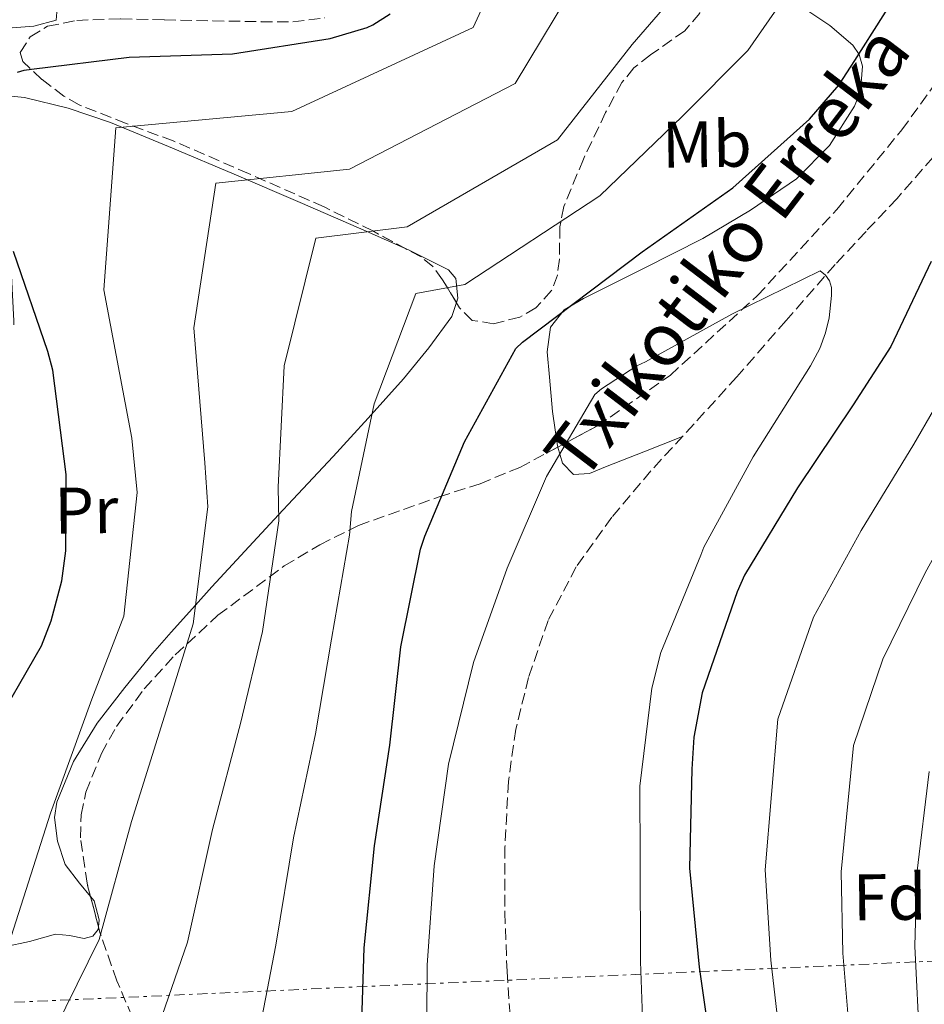
# Model space of a CAD drawing. Units: metres. Extents: x 613810 to 617247, y 4757137 to 4759508.
# Drawn here: x 615280 to 615418, y 4757342 to 4757492 of the extents above; entities that cross this region are included whole.
import ezdxf
from ezdxf.enums import TextEntityAlignment as Align

# ---------------------------------------------------------------- set-up
doc = ezdxf.new("R2010")
doc.units = ezdxf.units.M
doc.header["$MEASUREMENT"] = 0
doc.linetypes.add('DGN Style 3', pattern=[2.435890702152634, 1.739921930109024, -0.6959687720436097])
doc.linetypes.add('DGN Style 7', pattern=[3.4798438602180486, 1.565929737098122, -0.6959687720436097, 0.5219765790327072, -0.6959687720436097])
for name, color, linetype, lineweight in [('Barranco lineal', 142, 'DGN Style 3', 13), ('Curva de nivel directora', 30, 'Continuous', 30), ('Curva de nivel intermedia', 30, 'Continuous', 0), ('Etiqueta de uso rústico', 92, 'Continuous', 0), ('Etiqueta de zona arbolada', 92, 'Continuous', 0), ('Línea de cambio de uso (parcela vista)', 92, 'Continuous', 0), ('Línea eléctrica', 6, 'DGN Style 7', 0), ('Texto de arroyo-regatas y barrancos', 142, 'Continuous', 0), ('Zona arbolada', 92, 'DGN Style 3', 0)]:
    doc.layers.add(name, color=color, linetype=linetype, lineweight=lineweight)
doc.styles.add('Style-Arial', font='arial.ttf')

msp = doc.modelspace()

# ---------------------------------------------------------------- linework, layer by layer
at = {"layer": 'Barranco lineal', "color": 142, "linetype": 'DGN Style 3', "lineweight": 13}
msp.add_polyline3d([(615421.1900000004, 4757472.99, 622.1600000000036), (615414.0999999996, 4757464.869999999, 621.6999999999971), (615409.3600000005, 4757459.859999999, 621.1499999999943), (615404.6600000003, 4757454.82, 620.6499999999943), (615397.1699999999, 4757446.26, 620.5099999999948), (615389.6900000004, 4757437.699999999, 620.3899999999994), (615383.1500000004, 4757430.52, 620.1699999999983), (615376.5700000003, 4757423.359999999, 619.9400000000023), (615370.6399999997, 4757416.300000001, 619.75), (615365.2100000001, 4757408.74, 619.5899999999965), (615360.9199999999, 4757400.600000001, 619.5599999999977), (615357.9400000004, 4757391.880000001, 619.5599999999977), (615355.9900000002, 4757384.01, 619.5099999999948), (615354.8700000001, 4757376.039999999, 619.429999999993), (615354.3399999999, 4757366.07, 619.2599999999948), (615354.3300000001, 4757356.100000001, 618.9799999999959), (615354.6600000003, 4757347.100000001, 616.8300000000017), (615355.29, 4757338.119999999, 615.1300000000047)], dxfattribs=at)
at = {"layer": 'Curva de nivel directora', "color": 30, "linetype": 'Continuous', "lineweight": 30, "flags": 128}
for points, elevation in [([(615332.3700000005, 4757334.75), (615332.8800000001, 4757350.690000001), (615334.4499999991, 4757366.240000002), (615336.8200000006, 4757381.57), (615338.4799999992, 4757396.550000001), (615341.4599999987, 4757411.430000001), (615342.1299999993, 4757413.439999999), (615348.1799999999, 4757427.78), (615356.0199999987, 4757441.990000002), (615357.0099999988, 4757442.980000001), (615375.2500000001, 4757456.740000002), (615389.0700000003, 4757466.470000002), (615400.7499999991, 4757476.960000001), (615405.1999999994, 4757482.110000002), (615407.629999999, 4757485.859999999), (615416.3099999982, 4757499.520000001), (615417.1399999997, 4757500.480000001), (615421.2999999993, 4757506.690000001)], 625.0000000000001), ([(615280.0800000007, 4757484.130000002), (615281.1099999989, 4757484.42), (615282.1900000006, 4757484.580000001), (615297.1100000005, 4757486.369999999), (615312.8199999994, 4757486.880000001), (615327.7300000002, 4757489.25), (615333.3600000006, 4757490.910000001), (615334.19, 4757491.300000002), (615336.8799999988, 4757492.990000002)], 650.0000000000001), ([(615275.8899999997, 4757383.199999999), (615283.7300000007, 4757396.74), (615285.2300000006, 4757400.510000001), (615286.8299999987, 4757406.630000001), (615287.4399999988, 4757411.170000001), (615287.5100000004, 4757422.82), (615285.4599999984, 4757438.690000001), (615284.7199999986, 4757441.54), (615279.4699999982, 4757456.800000002)], 650.0000000000001), ([(615419.2999999989, 4757455.270000001), (615413.1399999987, 4757442.34), (615407.3799999986, 4757433.439999999), (615398.9299999997, 4757420.770000001), (615390.8600000007, 4757407.460000004), (615389.7400000008, 4757404.960000001), (615384.400000001, 4757389.540000001), (615383.1200000002, 4757382.820000002), (615382.7999999984, 4757377.949999999), (615382.4499999997, 4757362.850000001), (615383.9200000004, 4757347.75), (615386.3199999988, 4757331.039999999), (615390.2899999984, 4757313.699999999), (615394.7000000007, 4757297.12), (615399.4699999985, 4757282.109999999), (615405.0400000006, 4757267.680000001), (615412.1100000006, 4757251.070000002), (615418.0599999983, 4757234.430000001), (615424.1400000004, 4757218.980000001), (615427.4699999985, 4757212.930000001), (615434.8899999993, 4757199.430000001), (615443.1500000005, 4757186.689999999), (615452.5899999996, 4757173.03), (615460.7599999993, 4757164.520000001)], 625.0000000000002)]:
    msp.add_lwpolyline(points, dxfattribs=dict(at, elevation=elevation))
at = {"layer": 'Curva de nivel intermedia', "color": 30, "linetype": 'Continuous', "lineweight": 0, "flags": 128}
for points, elevation in [([(615284.0900000005, 4757334.849999998), (615292.5400000017, 4757351.99), (615297.4600000014, 4757369.970000001), (615302.740000001, 4757386.829999999), (615306.8300000012, 4757400.06), (615309.0799999998, 4757417.9), (615308.6399999995, 4757424.609999998), (615306.9600000009, 4757445.17), (615310.3099999992, 4757467.210000001), (615330.6400000004, 4757469.34), (615355.9200000003, 4757482.359999999), (615366.03, 4757499.21), (615372.5900000003, 4757508.300000001), (615381.7800000013, 4757521.430000001), (615388.1900000018, 4757525.569999999), (615401.8100000008, 4757537.579999999), (615415.8200000009, 4757546.06), (615421.6900000006, 4757553.46), (615423.5200000012, 4757556.819999999), (615423.8400000008, 4757557.650000001), (615428.1900000004, 4757572.59), (615428.3500000014, 4757573.65), (615430.1100000005, 4757589.359999999)], 640.0000000000001), ([(615316.2700000005, 4757334.789999999), (615319.430000001, 4757351.119999998), (615322.1199999999, 4757367.490000002), (615325.4600000015, 4757383.329999999), (615327.9300000013, 4757397.720000001), (615330.6700000018, 4757413.58), (615330.9700000011, 4757417.159999998), (615334.4400000002, 4757433.569999999), (615340.7800000014, 4757450.389999999), (615348.2200000001, 4757451.769999999), (615368.8100000005, 4757465.28), (615381.3900000001, 4757477.380000001), (615391.3700000005, 4757487.41), (615404.8000000014, 4757506.83), (615407.4900000005, 4757508.850000001), (615420.440000001, 4757526.2), (615429.7599999995, 4757534.77), (615434.400000002, 4757539.340000001), (615435.0700000003, 4757541.100000001), (615440.1900000012, 4757556.140000001), (615444.2500000002, 4757571.539999999), (615449.8499999993, 4757586.51)], 630), ([(615300.1799999994, 4757334.819999999), (615305.9900000008, 4757351.55), (615309.7900000006, 4757368.729999999), (615314.1000000001, 4757385.079999999), (615317.3800000013, 4757398.890000001), (615319.8700000013, 4757415.739999999), (615319.7999999998, 4757420.88), (615320.7000000007, 4757439.37), (615325.5500000009, 4757458.8), (615339.4300000013, 4757460.56), (615362.370000001, 4757473.82), (615373.7100000001, 4757488.3), (615381.9800000002, 4757497.849999999), (615393.2900000003, 4757514.13), (615397.8400000011, 4757517.21), (615411.1200000005, 4757531.890000001), (615422.7900000003, 4757540.409999999), (615429.1500000015, 4757550.640000001), (615429.8500000011, 4757552.180000001), (615434.810000001, 4757567.340000001), (615438.6199999999, 4757582.640000001)], 635), ([(615482.4000000004, 4757580.880000001), (615477.2400000015, 4757565.680000001), (615471.230000001, 4757551.09), (615468.0300000003, 4757539.279999998), (615467.9000000006, 4757538.319999999), (615465.640000001, 4757530.130000002), (615463.380000001, 4757521.949999998), (615462.5000000005, 4757519.680000001), (615459.55, 4757511.430000001), (615452.8300000011, 4757495.150000001), (615444.0300000012, 4757478.390000001), (615435.9199999997, 4757463.8), (615428.7100000012, 4757450.720000001), (615422.6400000005, 4757437.81), (615416.6400000014, 4757427.439999999), (615408.6399999993, 4757414.3), (615401.3800000016, 4757401.09), (615395.9300000002, 4757385.539999997), (615394.000000001, 4757362.58), (615394.8700000006, 4757348.809999999), (615396.7400000015, 4757332.539999999)], 630), ([(615492.7000000001, 4757577.17), (615488.2200000007, 4757562.699999998), (615482.4600000007, 4757547.82), (615476.8000000011, 4757533.84), (615475.8600000001, 4757527.76), (615474.9300000003, 4757521.689999999), (615473.3099999998, 4757517.95), (615469.480000001, 4757508.499999999), (615462.04, 4757491.65), (615452.8199999998, 4757473.65), (615444.8100000012, 4757458.65), (615437.8300000008, 4757445.539999999), (615432.130000001, 4757433.289999999), (615425.9100000005, 4757421.439999999), (615418.3500000011, 4757407.82), (615411.9000000004, 4757394.710000001), (615407.4700000003, 4757381.55), (615405.5500000003, 4757362.31), (615405.8299999996, 4757349.88), (615407.1600000019, 4757334.039999999)], 635), ([(615267.9900000005, 4757334.88), (615279.0900000005, 4757352.42), (615285.1200000009, 4757371.220000002), (615291.3799999994, 4757388.59), (615296.2800000012, 4757401.24), (615298.2900000006, 4757420.06), (615297.4800000016, 4757428.33), (615293.2300000002, 4757450.960000001), (615295.0800000009, 4757475.609999998), (615321.8600000006, 4757478.13), (615349.4800000007, 4757490.899999999), (615358.35, 4757510.130000001), (615363.2100000015, 4757518.739999998), (615370.2700000001, 4757528.739999999), (615378.5400000003, 4757533.939999998), (615392.5000000013, 4757543.279999998), (615408.8499999995, 4757551.71), (615418.0400000005, 4757559.439999999), (615418.6200000016, 4757560.720000001), (615423.2599999995, 4757575.15)], 645), ([(615279.2699999993, 4757490.869999998), (615282.5700000006, 4757491.119999998), (615285.9600000014, 4757492.050000001), (615286.0900000011, 4757493.24)], 655), ([(615342.3900000007, 4757331.730000001), (615342.4900000015, 4757348.08), (615343.5399999997, 4757363.179999999), (615345.7200000011, 4757378.67), (615349.5600000012, 4757394.159999998), (615354.6799999998, 4757408.56), (615360.67, 4757422.51), (615368.0599999996, 4757434.989999998), (615369.0499999998, 4757435.859999998), (615374.4600000011, 4757439.380000001), (615375.7400000019, 4757439.98), (615388.8900000014, 4757447.220000001), (615402.3600000007, 4757453.84), (615403.1900000023, 4757453.199999999), (615403.7700000011, 4757452.340000001), (615404.0900000007, 4757451.279999998), (615404.1199999999, 4757450.099999999), (615403.7400000021, 4757446.67), (615403.1900000023, 4757444.399999999), (615402.3000000003, 4757442.000000001), (615400.9200000013, 4757439.380000001), (615392.1500000004, 4757425.489999999), (615384.6700000014, 4757411.759999999), (615384.1900000009, 4757410.539999999), (615378.1100000012, 4757395.699999998), (615376.7300000021, 4757390.259999998), (615374.9000000014, 4757375.34), (615374.9400000017, 4757364.050000001), (615374.9999999999, 4757348.619999999), (615375.5400000007, 4757332.98)], 620), ([(615419.0000000016, 4757377.550000002), (615417.1100000006, 4757362.039999999), (615416.780000002, 4757350.949999998), (615417.5800000001, 4757335.53)], 640.0000000000001)]:
    msp.add_lwpolyline(points, dxfattribs=dict(at, elevation=elevation))
at = {"layer": 'Línea de cambio de uso (parcela vista)', "color": 92, "linetype": 'Continuous', "lineweight": 0}
for points in [[(615362.409, 4757426.999500001, 622.3059999999969), (615362.3600000005, 4757427.17, 622.3399999999965), (615361.5899999999, 4757432.42, 622.5099999999948), (615361.1399999997, 4757437.67, 622.6600000000036), (615360.7800000003, 4757441.480000001, 622.9100000000036), (615361.2699999996, 4757445.279999999, 623.179999999993), (615363.3799999999, 4757447.880000001, 623.4499999999971), (615366.3300000001, 4757449.640000001, 623.6900000000023), (615375.4400000004, 4757454.210000001, 623.779999999999), (615384.5, 4757458.789999999, 623.6900000000023), (615391.7400000002, 4757463.08, 623.8800000000047), (615398.7800000003, 4757467.880000001, 624.070000000007), (615403.8200000003, 4757472.960000001, 624.1199999999953), (615407.6100000005, 4757478.949999999, 624.1399999999994), (615408.5099999999, 4757481.210000001, 624.1900000000023), (615408.8099999996, 4757485.029999999, 624.4100000000036), (615408.3399999999, 4757486.779999999, 624.6199999999953), (615407.3499999996, 4757488.230000001, 624.8999999999943), (615403.8600000005, 4757491.220000001, 626.070000000007), (615400.1900000004, 4757493.67, 627.6600000000036), (615394.5899999999, 4757497.029999999, 630.25), (615388.9900000002, 4757500.390000001, 632.8399999999965), (615383.4199999999, 4757503.59, 634.2200000000012), (615381.0526999999, 4757504.949999999, 635.575800000006)], [(615279.54, 4757445.600000001, 652.6091000000015), (615279.54, 4757446.220000001, 652.570000000007), (615279.0300000003, 4757456.039999999, 651.8500000000058), (615278, 4757462.65, 651.6600000000036), (615276.79, 4757469.220000001, 651.4600000000064), (615275.4100000003, 4757474.02, 650.8399999999965), (615274.9900000002, 4757476.4, 650.3500000000058), (615275.3899999997, 4757478.76, 649.8000000000029), (615276.3499999996, 4757479.890000001, 649.3699999999953), (615278.6699999999, 4757480.480000001, 648.6100000000006), (615281.1500000004, 4757480.230000001, 647.9400000000023), (615287.7999999998, 4757478.609999999, 646.8800000000047), (615294.2699999996, 4757476.449999999, 645.6999999999971), (615303.6900000004, 4757472.550000001, 642.6900000000023), (615313.0800000001, 4757468.58, 639.6900000000023), (615323.1299999999, 4757464.24, 636.8000000000029), (615333.1799999997, 4757459.880000001, 633.929999999993), (615339.375, 4757457.138599999, 631.920299999998)], [(615339.375, 4757457.138599999, 631.920299999998), (615339.5300000003, 4757457.07, 631.8699999999953), (615345.7199999997, 4757453.99, 629.7700000000041), (615346.8399999999, 4757452.680000001, 629.3399999999965), (615347.1799999997, 4757449.66, 628.9499999999971), (615346.9526000004, 4757448.994700001, 628.9475999999995)], [(615346.9526000004, 4757448.994700001, 628.9475999999995), (615346.2300000006, 4757446.880000001, 628.9400000000023), (615342.7300000006, 4757442.09, 630.1100000000006), (615338.8700000001, 4757437.41, 631.5), (615333.4900000002, 4757431.4, 631.7599999999948), (615330.8200000003, 4757428.439999999, 631.9499999999971), (615328.1799999997, 4757425.57, 632.779999999999), (615322.0499999998, 4757419.029999999, 634.4100000000036), (615319.8600000005, 4757416.689999999, 635), (615315.9600000001, 4757412.52, 636.3399999999965), (615309.7100000001, 4757405.699999999, 639.0599999999977), (615307.1900000004, 4757402.91, 640), (615303.4800000006, 4757398.82, 641.0200000000041), (615300.6399999997, 4757395.57, 641.570000000007), (615296.4199999999, 4757390.390000001, 642.070000000007), (615292.2199999997, 4757384.930000001, 642.279999999999), (615288.5899999999, 4757379.08, 642.279999999999), (615286.0700000003, 4757372.9, 642.1999999999971), (615285.7000000002, 4757370.59, 642.1699999999983), (615286.1799999997, 4757366.949999999, 642.1399999999994), (615287.3499999996, 4757363.430000001, 642.1499999999943), (615289.5300000003, 4757360.550000001, 642.2100000000064), (615291.2041999997, 4757358.5395, 642.2997000000032)], [(615381.3799999999, 4757428.600000001, 620.1100000000006), (615375.5199999996, 4757426.289999999, 620.4600000000064), (615369.6600000003, 4757423.970000001, 620.8099999999977), (615367.2199999997, 4757422.970000001, 621), (615364.79, 4757422.82, 621.2599999999948), (615363.1100000005, 4757424.560000001, 621.820000000007), (615362.409, 4757426.999500001, 622.3059999999969)], [(615291.2041999997, 4757358.5395, 642.2997000000032), (615291.7699999996, 4757357.859999999, 642.3300000000017), (615292.5300000003, 4757354.980000001, 642.5), (615292.4140999997, 4757353.9222, 642.579700000002)], [(615292.4140999997, 4757353.9222, 642.579700000002), (615292.3700000001, 4757353.52, 642.6100000000006), (615291.5700000003, 4757352.49, 642.7200000000012), (615290.2199999997, 4757352.15, 642.8500000000058), (615288, 4757352.58, 643.1100000000006), (615285.8799999999, 4757352.810000001, 643.3999999999943), (615281.9199999999, 4757351.689999999, 644.1199999999953), (615278.1100000005, 4757350.869999999, 645)]]:
    msp.add_polyline3d(points, dxfattribs=at)
at = {"layer": 'Línea eléctrica', "color": 6, "linetype": 'DGN Style 7', "lineweight": 0}
msp.add_polyline3d([(613848.5199999993, 4757160.560000001, 584.9799999999959), (614053.3724006244, 4757235.941837539, 601.5360999999976), (614197.9400000006, 4757289.140000001, 613.2200000000012), (614269.9675839781, 4757291.185439735, 620.3399999999965), (614290.1999999998, 4757291.76, 622.3399999999965), (614524.4387828142, 4757304.811348168, 633.9388999999937), (614635.3299999975, 4757310.989999999, 639.429999999993), (614857.6299999997, 4757325.830000001, 660.1499999999943), (614969.6847969543, 4757330.050994139, 661.823900000003), (615182.3000000009, 4757338.06, 665), (615474.4600000014, 4757351.140000001, 660.0099999999948), (615838.3299999988, 4757499.5, 695.7700000000041), (616011.3299999973, 4757561.56, 688.0899999999965)], dxfattribs=at)
at = {"layer": 'Zona arbolada', "color": 92, "linetype": 'DGN Style 3', "lineweight": 0, "extrusion": (0.02058418751532381, -0.07855473097529803, 0.9966972687158988), "elevation": -360405.9758333049, "flags": 128}
msp.add_lwpolyline([(1801084.176619276, 4431388.589521855), (1801084.176619276, 4431393.37852598)], dxfattribs=at)
at = {"layer": 'Zona arbolada', "color": 92, "linetype": 'DGN Style 3', "lineweight": 0}
for points in [[(615362.409, 4757426.999500001, 624.1526000000014), (615368.3700000001, 4757430.180000001, 623.9499999999971), (615379.5099999999, 4757437.92, 623.779999999999), (615392.79, 4757450.050000001, 623.7200000000012), (615404.9199999999, 4757463.199999999, 623.9100000000036), (615414.7999999998, 4757475.300000001, 624.7700000000041), (615423.9900000002, 4757488.09, 625.7599999999948), (615428.04, 4757494.800000001, 625.9600000000064), (615432.9800000006, 4757505.300000001, 626.0399999999936), (615437.1100000005, 4757515.930000001, 626.2100000000064), (615438.0433, 4757519.902000001, 626.369200000001)], [(615381.0526999999, 4757504.949999999, 635.0399999999936), (615382.9699999997, 4757500.5, 635.0399999999936), (615383.9400000004, 4757497.600000001, 635.0399999999936), (615384.3799999999, 4757494.880000001, 635.0399999999936), (615384.0199999996, 4757493.109999999, 635.0399999999936), (615381.7599999999, 4757490.42, 635.0399999999936), (615376.5099999999, 4757486.74, 635.0399999999936), (615374, 4757484.76, 635.0399999999936), (615372.1500000004, 4757482.52, 635.0399999999936), (615369.6900000004, 4757477.960000001, 634.6600000000036), (615366.29, 4757470.859999999, 633.1600000000036), (615363.3200000003, 4757463.640000001, 631.4600000000064), (615362.7100000001, 4757460.529999999, 630.8300000000017), (615362.6399999997, 4757455.640000001, 629.8500000000058), (615362.3399999999, 4757453.199999999, 629.3699999999953), (615361.4600000001, 4757450.84, 628.8999999999943), (615359.0700000003, 4757448.210000001, 628.3399999999965), (615356.5899999999, 4757446.789999999, 628.0099999999948), (615352.6200000001, 4757445.77, 627.7700000000041), (615349.3700000001, 4757446.300000001, 628), (615347.4199999999, 4757448.220000001, 628.529999999999), (615346.9526000004, 4757448.994700001, 628.713699999993)], [(615384.0199999996, 4757493.109999999, 635.0399999999936), (615381.7599999999, 4757490.42, 635.0399999999936), (615376.5099999999, 4757486.74, 635.0399999999936), (615374, 4757484.76, 635.0399999999936), (615372.1500000004, 4757482.52, 635.0399999999936), (615369.6900000004, 4757477.960000001, 634.6600000000036), (615366.29, 4757470.859999999, 633.1600000000036), (615363.3200000003, 4757463.640000001, 631.4600000000064), (615362.7100000001, 4757460.529999999, 630.8300000000017), (615362.6399999997, 4757455.640000001, 629.8500000000058), (615362.3399999999, 4757453.199999999, 629.3699999999953), (615361.4600000001, 4757450.84, 628.8999999999943), (615359.0700000003, 4757448.210000001, 628.3399999999965), (615356.5899999999, 4757446.789999999, 628.0099999999948), (615352.6200000001, 4757445.77, 627.7700000000041), (615349.3700000001, 4757446.300000001, 628), (615347.4199999999, 4757448.220000001, 628.529999999999), (615344.8499999996, 4757452.480000001, 629.5399999999936), (615343.3700000001, 4757454.49, 630.1100000000006), (615341.5599999996, 4757455.960000001, 630.6900000000023), (615334.2000000002, 4757459.930000001, 632.8099999999977), (615326.7800000003, 4757463.58, 635.0399999999936), (615315.2800000003, 4757468.66, 639.029999999999), (615303.7999999998, 4757473.630000001, 643.3600000000006), (615296.6100000005, 4757476.310000001, 646.6499999999943), (615289.4699999997, 4757479.130000001, 649.9499999999971), (615287.1399999997, 4757480.449999999, 650.3699999999953), (615283.79, 4757483, 650.0200000000041), (615280.8899999997, 4757485.720000001, 650.0800000000017), (615280.5, 4757487.119999999, 650.7299999999959), (615282.0199999996, 4757489.5, 652.1499999999943), (615284.6699999999, 4757491.100000001, 653.029999999999), (615289.1100000005, 4757491.99, 653.2400000000052), (615295.79, 4757492.24, 653.3500000000058), (615302.4600000001, 4757492.060000001, 653.6000000000058), (615309.8200000003, 4757491.930000001, 654.2599999999948), (615317.1799999997, 4757491.800000001, 654.75), (615322.04, 4757491.789999999, 654.8099999999977), (615326.9100000003, 4757492.380000001, 654.75)], [(615339.375, 4757457.138599999, 631.319399999993), (615334.2000000002, 4757459.930000001, 632.8099999999977), (615326.7800000003, 4757463.58, 635.0399999999936), (615315.2800000003, 4757468.66, 639.029999999999), (615303.7999999998, 4757473.630000001, 643.3600000000006), (615296.6100000005, 4757476.310000001, 646.6499999999943), (615289.4699999997, 4757479.130000001, 649.9499999999971), (615287.1399999997, 4757480.449999999, 650.3699999999953), (615283.79, 4757483, 650.0200000000041), (615280.8899999997, 4757485.720000001, 650.0800000000017), (615280.5, 4757487.119999999, 650.7299999999959), (615282.0199999996, 4757489.5, 652.1499999999943), (615284.6699999999, 4757491.100000001, 653.029999999999), (615289.1100000005, 4757491.99, 653.2400000000052), (615295.79, 4757492.24, 653.3500000000058), (615302.4600000001, 4757492.060000001, 653.6000000000058), (615309.8200000003, 4757491.930000001, 654.2599999999948), (615317.1799999997, 4757491.800000001, 654.75), (615322.04, 4757491.789999999, 654.8099999999977), (615326.9100000003, 4757492.380000001, 654.75)], [(615297.5499999998, 4757340.199999999, 641.0200000000041), (615295.2199999997, 4757345.689999999, 642.5899999999965), (615292.6399999997, 4757353.060000001, 643.4400000000023), (615290.6799999997, 4757360.539999999, 644.070000000007), (615289.6699999999, 4757367.480000001, 645.0500000000029), (615289.7800000003, 4757370.980000001, 645.5599999999977), (615290.4900000002, 4757374.430000001, 645.9900000000052), (615292.8499999996, 4757380.310000001, 646.2200000000012), (615295.1699999999, 4757384.430000001, 645.8999999999943), (615299.3499999996, 4757390.15, 644.8099999999977), (615304.1200000001, 4757395.359999999, 643.1699999999983), (615310.6200000001, 4757401.369999999, 640.0599999999977), (615320.7100000001, 4757408.890000001, 634.070000000007), (615326.1600000003, 4757412.109999999, 631.2700000000041), (615332.0199999996, 4757415.07, 629.0899999999965), (615344.2999999998, 4757419.41, 626.0099999999948), (615350.5499999998, 4757421.42, 624.929999999993), (615356.5999999996, 4757423.9, 624.3500000000058), (615368.3700000001, 4757430.180000001, 623.9499999999971), (615379.5099999999, 4757437.92, 623.779999999999), (615392.79, 4757450.050000001, 623.7200000000012), (615404.9199999999, 4757463.199999999, 623.9100000000036), (615414.7999999998, 4757475.300000001, 624.7700000000041), (615423.9900000002, 4757488.09, 625.7599999999948)], [(615346.9526000004, 4757448.994700001, 628.713699999993), (615344.8499999996, 4757452.480000001, 629.5399999999936), (615343.3700000001, 4757454.49, 630.1100000000006), (615341.5599999996, 4757455.960000001, 630.6900000000023), (615339.375, 4757457.138599999, 631.319399999993)], [(615291.2041999997, 4757358.5395, 643.9015000000073), (615290.6799999997, 4757360.539999999, 644.070000000007), (615289.6699999999, 4757367.480000001, 645.0500000000029), (615289.7800000003, 4757370.980000001, 645.5599999999977), (615290.4900000002, 4757374.430000001, 645.9900000000052), (615292.8499999996, 4757380.310000001, 646.2200000000012), (615295.1699999999, 4757384.430000001, 645.8999999999943), (615299.3499999996, 4757390.15, 644.8099999999977), (615304.1200000001, 4757395.359999999, 643.1699999999983), (615310.6200000001, 4757401.369999999, 640.0599999999977), (615320.7100000001, 4757408.890000001, 634.070000000007), (615326.1600000003, 4757412.109999999, 631.2700000000041), (615332.0199999996, 4757415.07, 629.0899999999965), (615344.2999999998, 4757419.41, 626.0099999999948), (615350.5499999998, 4757421.42, 624.929999999993), (615356.5999999996, 4757423.9, 624.3500000000058), (615362.409, 4757426.999500001, 624.1526000000014)], [(615304.0055999998, 4757332.3862, 636.457899999994), (615302.9000000004, 4757332.960000001, 637.0899999999965), (615300.4199999999, 4757335.4, 638.7200000000012), (615297.5499999998, 4757340.199999999, 641.0200000000041), (615295.2199999997, 4757345.689999999, 642.5899999999965), (615292.6399999997, 4757353.060000001, 643.4400000000023), (615292.4140999997, 4757353.9222, 643.5126000000018)]]:
    msp.add_polyline3d(points, dxfattribs=at)

# ---------------------------------------------------------------- texts
at = {"layer": 'Etiqueta de uso rústico', "color": 92, "linetype": 'Continuous', "lineweight": 0, "style": 'Style-Arial'}
for s, p in [('Mb', (615385.1115273908, 4757473.142412147, 628.2100000000064)), ('Pr', (615290.5667127325, 4757417.346055494, 650))]:
    msp.add_text(s, height=7.000000000000002, rotation=0.7871300000000001, dxfattribs=at).set_placement(p, align=Align.MIDDLE_CENTER)
at = {"layer": 'Etiqueta de zona arbolada', "color": 92, "linetype": 'Continuous', "lineweight": 0, "style": 'Style-Arial'}
msp.add_text('Fd', height=7.000000000000002, rotation=0.7871300000000001, dxfattribs=at).set_placement((615412.9587369323, 4757358.450312977, 637.6499999999943), align=Align.MIDDLE_CENTER)
at = {"layer": 'Texto de arroyo-regatas y barrancos', "color": 142, "linetype": 'Continuous', "lineweight": 0, "style": 'Style-Arial'}
msp.add_text('Txikotiko Erreka', height=8, rotation=52.65999999999999, dxfattribs=at).set_placement((615366.2199999985, 4757421.34, 620.8999999999943))

doc.saveas('drawing.dxf')
